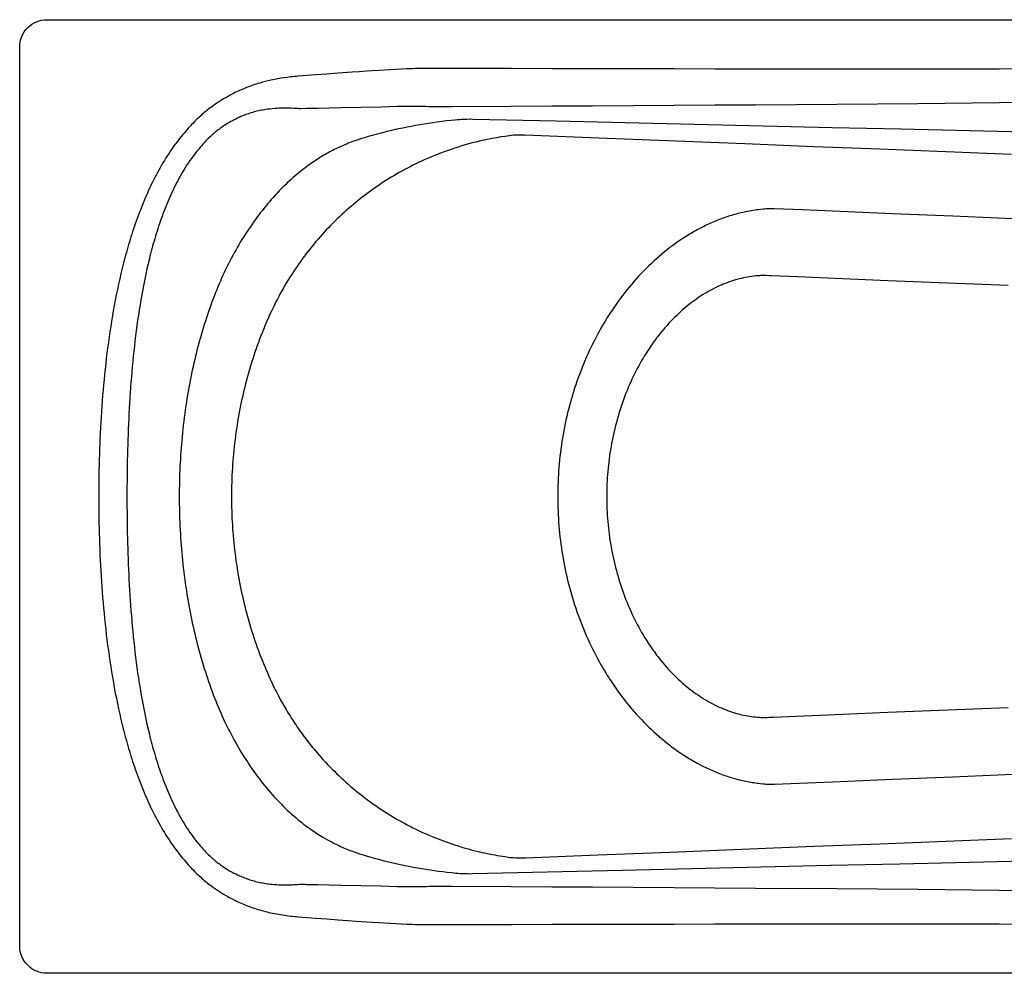
# Model space of a CAD drawing. Units: millimetres. Extents: x 3450 to 5150, y 1658 to 2358.
# Drawn here: x 3450 to 4172, y 1658 to 2358 of the extents above; entities that cross this region are included whole.
import ezdxf

# ---------------------------------------------------------------- set-up
doc = ezdxf.new("R2010")
doc.units = ezdxf.units.MM
doc.header["$MEASUREMENT"] = 0
doc.layers.add('Make2D$可见线$普通线', color=7, linetype='Continuous', true_color=0x000000)

msp = doc.modelspace()

# ---------------------------------------------------------------- linework, layer by layer
at = {"layer": 'Make2D$可见线$普通线'}
for points in [[(5129.62, 2358.05, -0.414214), (5149.62, 2338.05), (5149.62, 1678.05, -0.414214), (5129.62, 1658.05), (3469.62, 1658.05, -0.414214), (3449.62, 1678.05), (3449.62, 2338.05, -0.414214), (3469.62, 2358.05), (5129.62, 2358.05)], [(4227.99, 2321.91), (4168.37, 2321.84), (4108.75, 2321.79), (4049.13, 2321.77), (3989.46, 2321.8), (3959.62, 2321.82), (3929.79, 2321.86), (3899.95, 2321.91), (3870.11, 2321.96), (3840.28, 2322.03), (3810.44, 2322.12), (3762.92, 2322.28), (3753.8, 2322.31), (3751.73, 2322.32, 0.010622), (3735.79, 2321.97, 0.000791), (3733.63, 2321.87), (3729.47, 2321.68), (3725.31, 2321.47), (3721.15, 2321.25), (3713.24, 2320.8), (3708.61, 2320.51), (3703.99, 2320.22), (3698.84, 2319.88), (3693.7, 2319.53), (3683.42, 2318.79), (3675, 2318.16), (3666.59, 2317.52), (3653.98, 2316.53), (3652.73, 2316.43), (3651.21, 2316.29)], [(3651.21, 2316.29), (3649.71, 2316.14), (3648.22, 2315.98), (3645.88, 2315.7), (3643.55, 2315.38), (3641.22, 2315.03), (3640.06, 2314.83), (3638.9, 2314.63), (3637.75, 2314.42), (3636.6, 2314.19), (3635.29, 2313.93), (3633.98, 2313.65), (3631.91, 2313.17), (3629.84, 2312.66), (3627.78, 2312.12), (3625.73, 2311.54), (3624.45, 2311.15), (3623.18, 2310.76), (3621.92, 2310.35), (3620.65, 2309.92), (3619.4, 2309.48), (3618.15, 2309.02), (3616.9, 2308.55), (3615.66, 2308.07), (3614.49, 2307.59), (3613.33, 2307.11), (3612.17, 2306.61), (3611.02, 2306.09), (3609.88, 2305.57), (3608.74, 2305.03), (3607.61, 2304.48), (3606.48, 2303.91), (3604.98, 2303.14), (3603.49, 2302.34), (3602.01, 2301.53), (3600.55, 2300.69), (3599.23, 2299.91), (3597.91, 2299.11), (3596.61, 2298.29), (3595.32, 2297.45), (3594.05, 2296.6), (3592.78, 2295.73), (3591.53, 2294.84), (3590.28, 2293.94), (3589.36, 2293.24), (3588.44, 2292.53), (3587.52, 2291.82), (3586.62, 2291.09), (3585.72, 2290.36), (3584.83, 2289.62), (3583.95, 2288.86), (3583.07, 2288.1), (3582.21, 2287.33), (3581.36, 2286.56), (3580.52, 2285.77), (3579.69, 2284.98), (3578.12, 2283.44), (3576.57, 2281.87), (3575.73, 2281), (3574.91, 2280.13), (3574.09, 2279.24), (3573.28, 2278.35), (3572.24, 2277.19), (3571.21, 2276.01), (3570.2, 2274.83), (3569.2, 2273.63), (3568.21, 2272.42), (3567.23, 2271.2), (3566.27, 2269.97), (3565.32, 2268.73), (3564.06, 2267.04), (3562.81, 2265.33), (3561.59, 2263.6), (3560.4, 2261.86), (3559.22, 2260.11), (3558.07, 2258.34), (3556.94, 2256.56), (3555.82, 2254.76), (3554.75, 2252.98), (3553.7, 2251.19), (3552.67, 2249.39), (3551.65, 2247.58), (3550.66, 2245.76), (3549.68, 2243.93), (3548.72, 2242.09), (3547.78, 2240.24), (3546.87, 2238.4), (3545.97, 2236.56), (3545.1, 2234.71), (3544.23, 2232.85), (3543.39, 2230.98), (3542.56, 2229.11), (3541.74, 2227.23), (3540.94, 2225.34), (3540.16, 2223.47), (3539.4, 2221.59), (3538.65, 2219.7), (3537.91, 2217.81), (3537.19, 2215.92), (3536.48, 2214.02), (3535.79, 2212.11), (3535.1, 2210.2), (3534.44, 2208.3), (3533.78, 2206.39), (3533.14, 2204.48), (3532.51, 2202.57), (3531.89, 2200.65), (3531.28, 2198.73), (3530.69, 2196.81), (3530.1, 2194.88), (3529.53, 2192.96), (3528.97, 2191.04), (3528.42, 2189.11), (3527.88, 2187.19), (3527.35, 2185.26), (3526.83, 2183.32), (3525.82, 2179.45), (3524.85, 2175.58), (3523.92, 2171.7), (3523.03, 2167.82), (3522.17, 2163.93), (3521.33, 2160.03), (3520.53, 2156.12), (3519.77, 2152.2), (3519.03, 2148.28), (3518.33, 2144.42), (3517.66, 2140.55), (3517.01, 2136.68), (3516.39, 2132.8), (3515.8, 2128.91), (3515.23, 2125.02), (3514.68, 2121.12), (3514.16, 2117.22), (3513.66, 2113.32), (3513.19, 2109.41), (3512.73, 2105.51), (3512.3, 2101.59), (3511.89, 2097.7), (3511.5, 2093.8), (3511.14, 2089.9), (3510.79, 2086), (3510.46, 2082.09), (3510.15, 2078.19), (3509.86, 2074.28), (3509.59, 2070.37), (3509.34, 2066.48), (3509.11, 2062.58), (3508.89, 2058.69), (3508.7, 2054.79), (3508.51, 2050.89), (3508.35, 2046.99), (3508.2, 2043.09), (3508.07, 2039.19), (3507.96, 2035.29), (3507.86, 2031.4), (3507.78, 2027.5), (3507.71, 2023.61), (3507.66, 2019.72), (3507.62, 2015.83), (3507.6, 2011.94), (3507.59, 2008.05), (3507.6, 2004.16), (3507.62, 2000.27), (3507.66, 1996.38), (3507.71, 1992.49), (3507.78, 1988.59), (3507.86, 1984.7), (3507.96, 1980.8), (3508.07, 1976.91), (3508.2, 1973.01), (3508.35, 1969.11), (3508.51, 1965.21), (3508.7, 1961.31), (3508.89, 1957.41), (3509.11, 1953.51), (3509.34, 1949.61), (3509.59, 1945.72), (3509.86, 1941.81), (3510.15, 1937.9), (3510.46, 1934), (3510.79, 1930.1), (3511.14, 1926.19), (3511.5, 1922.29), (3511.89, 1918.4), (3512.3, 1914.5), (3512.73, 1910.59), (3513.19, 1906.68), (3513.66, 1902.77), (3514.16, 1898.87), (3514.68, 1894.97), (3515.23, 1891.08), (3515.8, 1887.18), (3516.39, 1883.29), (3517.02, 1879.38), (3517.67, 1875.48), (3518.34, 1871.58), (3519.05, 1867.68), (3519.78, 1863.79), (3520.55, 1859.91), (3521.34, 1856.03), (3522.17, 1852.16), (3523.03, 1848.28), (3523.92, 1844.4), (3524.85, 1840.52), (3525.82, 1836.65), (3526.83, 1832.77), (3527.35, 1830.84), (3527.88, 1828.91), (3528.42, 1826.98), (3528.97, 1825.05), (3529.53, 1823.13), (3530.1, 1821.21), (3530.69, 1819.28), (3531.29, 1817.36), (3531.89, 1815.44), (3532.51, 1813.52), (3533.14, 1811.61), (3533.78, 1809.7), (3534.44, 1807.8), (3535.1, 1805.9), (3535.79, 1803.98), (3536.48, 1802.08), (3537.19, 1800.18), (3537.91, 1798.28), (3538.65, 1796.39), (3539.4, 1794.51), (3540.16, 1792.63), (3540.94, 1790.75), (3541.74, 1788.87), (3542.56, 1786.99), (3543.39, 1785.11), (3544.23, 1783.25), (3545.1, 1781.39), (3545.97, 1779.54), (3546.87, 1777.69), (3547.78, 1775.86), (3548.72, 1774.01), (3549.68, 1772.17), (3550.66, 1770.33), (3551.65, 1768.51), (3552.67, 1766.7), (3553.7, 1764.9), (3554.75, 1763.11), (3555.82, 1761.33), (3556.94, 1759.54), (3558.07, 1757.76), (3559.22, 1755.99), (3560.4, 1754.23), (3561.59, 1752.49), (3562.81, 1750.77), (3564.06, 1749.06), (3565.32, 1747.37), (3566.27, 1746.13), (3567.24, 1744.9), (3568.21, 1743.68), (3569.2, 1742.47), (3570.2, 1741.27), (3571.22, 1740.08), (3572.24, 1738.9), (3573.28, 1737.74), (3574.09, 1736.85), (3574.91, 1735.97), (3575.74, 1735.09), (3576.57, 1734.23), (3578.12, 1732.66), (3579.69, 1731.11), (3580.53, 1730.32), (3581.37, 1729.53), (3582.22, 1728.76), (3583.07, 1727.99), (3583.95, 1727.23), (3584.83, 1726.48), (3585.72, 1725.73), (3586.62, 1725), (3587.52, 1724.27), (3588.44, 1723.56), (3589.36, 1722.85), (3590.29, 1722.16), (3591.75, 1721.1), (3593.22, 1720.06), (3594.72, 1719.04), (3596.23, 1718.05), (3597.75, 1717.09), (3599.29, 1716.15), (3600.85, 1715.23), (3602.42, 1714.34), (3603.43, 1713.79), (3604.44, 1713.24), (3605.46, 1712.71), (3606.48, 1712.18), (3607.58, 1711.63), (3608.68, 1711.1), (3609.79, 1710.57), (3610.9, 1710.06), (3612.08, 1709.53), (3613.26, 1709.02), (3614.45, 1708.52), (3615.65, 1708.03), (3616.89, 1707.55), (3618.14, 1707.08), (3619.39, 1706.62), (3620.65, 1706.18), (3621.91, 1705.75), (3623.18, 1705.34), (3624.45, 1704.94), (3625.73, 1704.56), (3627.08, 1704.17), (3628.43, 1703.8), (3629.78, 1703.45), (3631.14, 1703.11), (3632.5, 1702.78), (3633.86, 1702.47), (3635.23, 1702.18), (3636.6, 1701.9), (3638.05, 1701.62), (3639.49, 1701.36), (3640.94, 1701.11), (3642.4, 1700.88), (3643.85, 1700.67), (3645.31, 1700.47), (3646.77, 1700.28), (3648.23, 1700.11), (3649.73, 1699.95), (3651.23, 1699.8), (3652.75, 1699.67), (3653.99, 1699.57), (3666.6, 1698.58), (3675.01, 1697.93), (3683.42, 1697.3), (3690.14, 1696.82), (3696.86, 1696.35), (3703.99, 1695.87), (3708.62, 1695.58), (3713.24, 1695.3), (3721.15, 1694.85), (3725.31, 1694.62), (3729.47, 1694.42), (3733.63, 1694.22), (3735.8, 1694.12, 0.010617), (3751.74, 1693.78), (3753.81, 1693.78), (3755.63, 1693.79), (3759.28, 1693.8), (3810.45, 1693.98), (3840.28, 1694.06), (3870.12, 1694.13), (3899.95, 1694.19), (3929.79, 1694.24), (3959.62, 1694.27), (3989.46, 1694.3), (4049.13, 1694.32), (4108.75, 1694.31), (4168.37, 1694.26), (4227.99, 1694.18)], [(3653.4, 2292.81), (3650.81, 2292.95), (3648.8, 2293.04), (3646.79, 2293.09), (3644.78, 2293.11), (3642.78, 2293.1), (3640.79, 2293.05), (3639.66, 2293), (3638.53, 2292.94), (3636.74, 2292.82), (3634.95, 2292.67), (3633.17, 2292.48), (3631.39, 2292.25), (3630.29, 2292.09), (3629.18, 2291.92), (3628.08, 2291.73), (3626.99, 2291.52), (3625.89, 2291.3), (3624.8, 2291.07), (3623.72, 2290.81), (3621.62, 2290.29), (3620.61, 2290.01), (3619.6, 2289.71), (3618.59, 2289.39), (3617.59, 2289.06), (3616.58, 2288.71), (3615.57, 2288.33), (3614.57, 2287.95), (3613.23, 2287.41), (3611.91, 2286.86), (3610.59, 2286.28), (3609.29, 2285.67), (3608.11, 2285.11), (3606.95, 2284.52), (3605.79, 2283.91), (3604.64, 2283.28), (3603.51, 2282.64), (3602.38, 2281.98), (3601.27, 2281.29), (3600.17, 2280.59), (3599.34, 2280.05), (3598.53, 2279.5), (3597.72, 2278.94), (3596.91, 2278.37), (3596.12, 2277.79), (3595.33, 2277.19), (3594.55, 2276.59), (3593.78, 2275.98), (3593.02, 2275.36), (3592.27, 2274.73), (3591.53, 2274.1), (3590.8, 2273.45), (3589.38, 2272.14), (3587.99, 2270.79), (3587.24, 2270.04), (3586.5, 2269.28), (3585.76, 2268.52), (3585.03, 2267.74), (3584.09, 2266.72), (3583.17, 2265.69), (3582.26, 2264.64), (3581.36, 2263.58), (3580.47, 2262.51), (3579.59, 2261.42), (3578.72, 2260.32), (3577.87, 2259.21), (3576.73, 2257.69), (3575.61, 2256.15), (3574.52, 2254.59), (3573.44, 2253.01), (3572.39, 2251.41), (3571.35, 2249.79), (3570.33, 2248.16), (3569.34, 2246.51), (3568.38, 2244.87), (3567.44, 2243.21), (3566.51, 2241.55), (3565.61, 2239.87), (3564.72, 2238.17), (3563.85, 2236.46), (3562.99, 2234.75), (3562.16, 2233.01), (3561.35, 2231.29), (3560.55, 2229.56), (3559.77, 2227.82), (3559.01, 2226.07), (3558.26, 2224.31), (3557.53, 2222.54), (3556.81, 2220.77), (3556.1, 2218.98), (3555.42, 2217.2), (3554.75, 2215.42), (3554.09, 2213.63), (3553.44, 2211.83), (3552.81, 2210.03), (3552.19, 2208.22), (3551.58, 2206.4), (3550.99, 2204.58), (3550.41, 2202.76), (3549.84, 2200.94), (3549.28, 2199.11), (3548.74, 2197.28), (3548.2, 2195.44), (3547.68, 2193.6), (3547.17, 2191.76), (3546.66, 2189.91), (3546.17, 2188.06), (3545.69, 2186.22), (3545.22, 2184.37), (3544.76, 2182.51), (3543.86, 2178.79), (3543, 2175.06), (3542.18, 2171.32), (3541.39, 2167.58), (3540.64, 2163.83), (3539.91, 2160.08), (3539.21, 2156.3), (3538.55, 2152.51), (3537.91, 2148.71), (3537.3, 2144.91), (3536.72, 2141.16), (3536.17, 2137.4), (3535.64, 2133.64), (3535.14, 2129.87), (3534.66, 2126.09), (3534.2, 2122.3), (3533.76, 2118.51), (3533.35, 2114.72), (3532.95, 2110.91), (3532.57, 2107.11), (3532.22, 2103.3), (3531.88, 2099.49), (3531.56, 2095.69), (3531.26, 2091.89), (3530.97, 2088.08), (3530.71, 2084.28), (3530.46, 2080.47), (3530.22, 2076.65), (3530, 2072.84), (3529.8, 2069.02), (3529.61, 2065.22), (3529.43, 2061.41), (3529.27, 2057.6), (3529.13, 2053.79), (3528.99, 2049.98), (3528.87, 2046.17), (3528.76, 2042.35), (3528.67, 2038.54), (3528.58, 2034.73), (3528.51, 2030.92), (3528.45, 2027.1), (3528.41, 2023.29), (3528.37, 2019.48), (3528.34, 2015.67), (3528.33, 2011.86), (3528.32, 2008.05), (3528.33, 2004.24), (3528.34, 2000.42), (3528.37, 1996.61), (3528.41, 1992.8), (3528.45, 1988.99), (3528.51, 1985.18), (3528.58, 1981.37), (3528.67, 1977.56), (3528.76, 1973.74), (3528.87, 1969.92), (3528.99, 1966.11), (3529.13, 1962.3), (3529.27, 1958.49), (3529.43, 1954.68), (3529.61, 1950.88), (3529.8, 1947.07), (3530, 1943.25), (3530.22, 1939.44), (3530.46, 1935.63), (3530.71, 1931.82), (3530.97, 1928.01), (3531.26, 1924.21), (3531.56, 1920.4), (3531.88, 1916.61), (3532.22, 1912.79), (3532.57, 1908.99), (3532.95, 1905.18), (3533.35, 1901.38), (3533.76, 1897.58), (3534.2, 1893.79), (3534.66, 1890), (3535.14, 1886.22), (3535.65, 1882.42), (3536.18, 1878.63), (3536.73, 1874.84), (3537.32, 1871.06), (3537.92, 1867.29), (3538.56, 1863.52), (3539.22, 1859.77), (3539.91, 1856.02), (3540.64, 1852.26), (3541.39, 1848.51), (3542.18, 1844.77), (3543, 1841.03), (3543.86, 1837.3), (3544.76, 1833.58), (3545.22, 1831.73), (3545.69, 1829.88), (3546.17, 1828.03), (3546.66, 1826.19), (3547.17, 1824.34), (3547.68, 1822.49), (3548.2, 1820.65), (3548.74, 1818.81), (3549.28, 1816.98), (3549.84, 1815.16), (3550.41, 1813.33), (3550.99, 1811.52), (3551.58, 1809.7), (3552.19, 1807.88), (3552.81, 1806.07), (3553.44, 1804.26), (3554.09, 1802.46), (3554.75, 1800.67), (3555.42, 1798.89), (3556.1, 1797.11), (3556.81, 1795.33), (3557.53, 1793.55), (3558.26, 1791.78), (3559.01, 1790.02), (3559.77, 1788.27), (3560.55, 1786.53), (3561.35, 1784.8), (3562.16, 1783.08), (3562.99, 1781.35), (3563.85, 1779.63), (3564.72, 1777.92), (3565.61, 1776.23), (3566.51, 1774.55), (3567.44, 1772.88), (3568.38, 1771.23), (3569.34, 1769.59), (3570.33, 1767.94), (3571.35, 1766.3), (3572.39, 1764.69), (3573.44, 1763.09), (3574.52, 1761.5), (3575.61, 1759.94), (3576.73, 1758.4), (3577.87, 1756.88), (3578.72, 1755.77), (3579.59, 1754.67), (3580.47, 1753.58), (3581.36, 1752.51), (3582.26, 1751.45), (3583.17, 1750.4), (3584.1, 1749.37), (3585.03, 1748.35), (3585.76, 1747.58), (3586.5, 1746.81), (3587.24, 1746.05), (3587.99, 1745.3), (3589.38, 1743.96), (3590.8, 1742.64), (3591.53, 1741.99), (3592.27, 1741.36), (3593.02, 1740.73), (3593.78, 1740.12), (3594.55, 1739.5), (3595.33, 1738.9), (3596.12, 1738.31), (3596.91, 1737.73), (3597.72, 1737.15), (3598.53, 1736.59), (3599.34, 1736.04), (3600.17, 1735.5), (3601.46, 1734.68), (3602.78, 1733.88), (3604.1, 1733.11), (3605.45, 1732.37), (3606.8, 1731.65), (3608.17, 1730.96), (3609.56, 1730.29), (3610.96, 1729.65), (3611.85, 1729.26), (3612.75, 1728.88), (3613.66, 1728.51), (3614.56, 1728.15), (3615.54, 1727.77), (3616.52, 1727.41), (3617.5, 1727.07), (3618.49, 1726.73), (3619.52, 1726.41), (3620.55, 1726.11), (3621.59, 1725.82), (3622.63, 1725.55), (3623.71, 1725.28), (3624.8, 1725.03), (3625.89, 1724.79), (3626.98, 1724.57), (3628.08, 1724.37), (3629.18, 1724.18), (3630.28, 1724), (3631.39, 1723.84), (3632.56, 1723.69), (3633.73, 1723.55), (3634.9, 1723.43), (3636.07, 1723.33), (3637.25, 1723.24), (3638.43, 1723.16), (3639.61, 1723.1), (3640.79, 1723.05), (3642.04, 1723.01), (3643.29, 1722.99), (3644.54, 1722.98), (3645.79, 1722.99), (3647.05, 1723.01), (3648.3, 1723.04), (3649.56, 1723.08), (3650.82, 1723.14), (3652.12, 1723.21), (3653.41, 1723.29), (3654.72, 1723.39, -0.038532), (3655.88, 1723.42, -0.000976), (3660.09, 1723.35), (3668.51, 1723.19), (3676.9, 1723.01), (3685.29, 1722.82), (3714.85, 1722.14), (3726.71, 1721.89), (3734.88, 1721.74, 0.011249), (3736.96, 1721.72, 0.00657), (3751.74, 1721.96, -0.013427), (3753.7, 1721.99), (3766.47, 1721.95), (3810.36, 1721.77), (3840.21, 1721.62), (3870.06, 1721.46), (3899.9, 1721.28), (3929.75, 1721.09), (3959.6, 1720.89), (3989.44, 1720.67), (4049.13, 1720.21), (4108.76, 1719.71), (4168.39, 1719.18), (4228.02, 1718.63)], [(4228.02, 2297.47), (4168.39, 2296.91), (4108.76, 2296.39), (4049.13, 2295.89), (3989.44, 2295.42), (3959.59, 2295.21), (3929.75, 2295), (3899.9, 2294.81), (3870.06, 2294.63), (3840.21, 2294.47), (3810.36, 2294.33), (3766.46, 2294.15), (3762.82, 2294.14), (3753.69, 2294.11, -0.015548), (3751.73, 2294.14, 0.003754), (3743.36, 2294.32), (3736.95, 2294.38, 0.007259), (3734.88, 2294.36), (3726.71, 2294.2), (3714.84, 2293.95), (3685.29, 2293.27), (3676.9, 2293.08), (3668.5, 2292.91, -0.000971), (3660.09, 2292.75), (3655.87, 2292.68, -0.043277), (3654.71, 2292.71, -0.008155), (3653.4, 2292.81)], [(4178.35, 2211.97), (4134.24, 2213.78), (4090.13, 2215.6), (4023.93, 2218.36), (4003.21, 2219.24), (4001.63, 2219.3), (4001.42, 2219.32), (4001.36, 2219.33), (4001.28, 2219.33), (4001.17, 2219.33), (4001.03, 2219.32), (4000.61, 2219.3), (3999.53, 2219.26, 0.006202), (3997.37, 2219.12), (3996.28, 2219.02), (3995.2, 2218.92), (3991.79, 2218.54), (3990.5, 2218.38), (3989.21, 2218.21), (3987.84, 2218), (3986.47, 2217.78), (3985.1, 2217.55), (3983.74, 2217.29), (3982.53, 2217.05), (3981.33, 2216.8), (3980.13, 2216.54), (3978.94, 2216.26), (3977.76, 2215.98), (3976.58, 2215.68), (3975.41, 2215.37), (3974.24, 2215.05), (3973.13, 2214.73), (3972.02, 2214.41), (3970.92, 2214.07), (3969.83, 2213.72), (3968.74, 2213.37), (3967.66, 2213), (3966.58, 2212.63), (3965.5, 2212.24), (3964.31, 2211.8), (3963.11, 2211.35), (3961.93, 2210.89), (3960.76, 2210.42), (3959.6, 2209.94), (3958.44, 2209.45), (3957.29, 2208.95), (3956.16, 2208.44), (3955.01, 2207.92), (3953.88, 2207.39), (3952.75, 2206.85), (3951.63, 2206.3), (3949.7, 2205.32), (3947.78, 2204.31), (3946.66, 2203.7), (3945.54, 2203.08), (3944.43, 2202.46), (3943.33, 2201.83), (3942.24, 2201.19), (3941.16, 2200.54), (3940.09, 2199.89), (3939.03, 2199.23), (3936.94, 2197.9), (3934.88, 2196.54), (3932.86, 2195.16), (3930.87, 2193.76), (3928.8, 2192.25), (3926.77, 2190.73), (3924.78, 2189.18), (3922.82, 2187.61), (3920.83, 2185.96), (3918.86, 2184.29), (3916.93, 2182.6), (3915.04, 2180.89), (3913.16, 2179.14), (3911.32, 2177.38), (3909.51, 2175.61), (3907.73, 2173.81), (3905.88, 2171.89), (3904.06, 2169.95), (3902.28, 2168), (3900.54, 2166.03), (3898.79, 2164.01), (3897.08, 2161.97), (3895.41, 2159.92), (3893.77, 2157.86), (3892.16, 2155.79), (3890.59, 2153.7), (3889.05, 2151.6), (3887.54, 2149.49), (3886.54, 2148.06), (3885.55, 2146.63), (3884.58, 2145.19), (3883.62, 2143.75), (3882.67, 2142.3), (3881.74, 2140.85), (3880.82, 2139.39), (3879.92, 2137.93), (3878.96, 2136.35), (3878.01, 2134.76), (3877.08, 2133.17), (3876.16, 2131.57), (3874.86, 2129.25), (3873.58, 2126.9), (3872.33, 2124.55), (3871.11, 2122.18), (3869.91, 2119.79), (3868.74, 2117.38), (3867.6, 2114.96), (3866.48, 2112.53), (3865.39, 2110.07), (3864.32, 2107.6), (3863.28, 2105.12), (3862.28, 2102.63), (3861.3, 2100.14), (3860.35, 2097.64), (3859.43, 2095.13), (3858.54, 2092.61), (3857.67, 2090.07), (3856.83, 2087.52), (3856.01, 2084.96), (3855.22, 2082.39), (3854.46, 2079.81), (3853.73, 2077.22), (3853.03, 2074.63), (3852.35, 2072.03), (3851.71, 2069.42), (3851.08, 2066.8), (3850.49, 2064.17), (3849.92, 2061.54), (3849.39, 2058.9), (3848.88, 2056.26), (3848.39, 2053.61), (3847.94, 2050.96), (3847.51, 2048.3), (3847.11, 2045.64), (3846.74, 2042.97), (3846.39, 2040.3), (3846.08, 2037.62), (3845.79, 2034.95), (3845.53, 2032.27), (3845.29, 2029.58), (3845.08, 2026.9), (3844.91, 2024.21), (3844.75, 2021.52), (3844.63, 2018.82), (3844.53, 2016.13), (3844.46, 2013.44), (3844.42, 2010.74), (3844.41, 2008.05), (3844.42, 2005.35), (3844.46, 2002.66), (3844.53, 1999.96), (3844.63, 1997.27), (3844.75, 1994.58), (3844.91, 1991.89), (3845.08, 1989.2), (3845.29, 1986.51), (3845.53, 1983.83), (3845.79, 1981.15), (3846.08, 1978.47), (3846.39, 1975.8), (3846.74, 1973.13), (3847.11, 1970.46), (3847.51, 1967.79), (3847.94, 1965.13), (3848.39, 1962.48), (3848.88, 1959.83), (3849.39, 1957.19), (3849.92, 1954.55), (3850.49, 1951.92), (3851.08, 1949.3), (3851.71, 1946.68), (3852.35, 1944.06), (3853.03, 1941.46), (3853.73, 1938.87), (3854.46, 1936.28), (3855.22, 1933.71), (3856.01, 1931.14), (3856.83, 1928.57), (3857.67, 1926.02), (3858.54, 1923.48), (3859.43, 1920.97), (3860.35, 1918.46), (3861.3, 1915.96), (3862.27, 1913.46), (3863.28, 1910.98), (3864.32, 1908.5), (3865.39, 1906.03), (3866.48, 1903.56), (3867.6, 1901.13), (3868.74, 1898.71), (3869.91, 1896.31), (3871.11, 1893.92), (3872.33, 1891.55), (3873.58, 1889.19), (3874.86, 1886.85), (3876.16, 1884.52), (3877.07, 1882.95), (3877.99, 1881.37), (3878.92, 1879.81), (3879.87, 1878.24), (3880.78, 1876.77), (3881.71, 1875.31), (3882.64, 1873.84), (3883.59, 1872.38), (3884.56, 1870.93), (3885.54, 1869.48), (3886.53, 1868.04), (3887.54, 1866.6), (3889.07, 1864.45), (3890.64, 1862.32), (3892.25, 1860.2), (3893.88, 1858.09), (3895.5, 1856.06), (3897.14, 1854.05), (3898.82, 1852.05), (3900.53, 1850.07), (3902.25, 1848.13), (3904, 1846.21), (3905.78, 1844.31), (3907.6, 1842.42), (3909.41, 1840.59), (3911.25, 1838.78), (3913.12, 1836.98), (3915.04, 1835.21), (3916.9, 1833.53), (3918.79, 1831.87), (3920.71, 1830.23), (3922.67, 1828.61), (3924.67, 1827.01), (3926.7, 1825.43), (3927.72, 1824.65), (3928.76, 1823.87), (3929.81, 1823.1), (3930.87, 1822.34), (3932.86, 1820.93), (3934.88, 1819.55), (3936.94, 1818.2), (3939.03, 1816.86), (3940.09, 1816.2), (3941.16, 1815.55), (3942.24, 1814.91), (3943.33, 1814.27), (3944.43, 1813.64), (3945.54, 1813.01), (3946.66, 1812.39), (3947.78, 1811.78), (3949.88, 1810.69), (3950.93, 1810.15), (3952, 1809.62), (3953.07, 1809.09), (3954.15, 1808.58), (3955.24, 1808.07), (3956.34, 1807.57), (3957.45, 1807.08), (3958.58, 1806.59), (3959.71, 1806.11), (3960.85, 1805.64), (3962, 1805.18), (3963.16, 1804.73), (3964.33, 1804.28), (3965.5, 1803.85), (3966.6, 1803.46), (3967.7, 1803.08), (3968.81, 1802.7), (3969.92, 1802.34), (3971.04, 1801.99), (3972.17, 1801.65), (3973.3, 1801.31), (3974.44, 1800.99), (3975.58, 1800.68), (3976.73, 1800.38), (3977.88, 1800.09), (3979.04, 1799.81), (3980.21, 1799.54), (3981.38, 1799.28), (3982.56, 1799.04), (3983.74, 1798.8), (3984.89, 1798.59), (3986.04, 1798.38), (3987.19, 1798.19), (3988.34, 1798.02), (3989.5, 1797.85), (3990.65, 1797.69), (3991.81, 1797.55), (3992.97, 1797.42), (3995.2, 1797.18, 0.013807), (3999.54, 1796.84, 0.023806), (4001.79, 1796.78, -0.013648), (4003.21, 1796.85), (4046.02, 1798.66), (4090.13, 1800.5), (4134.24, 1802.32), (4178.34, 1804.12)], [(3996.9, 2170.23), (3995.91, 2170.24), (3994.91, 2170.23), (3994.16, 2170.21), (3993.27, 2170.17), (3992.39, 2170.12), (3991.51, 2170.06), (3989.81, 2169.91), (3988.1, 2169.73), (3986.61, 2169.54), (3985.12, 2169.32), (3983.63, 2169.07), (3982.15, 2168.8), (3980.74, 2168.51), (3979.33, 2168.19), (3977.92, 2167.85), (3976.52, 2167.48), (3974.95, 2167.04), (3973.39, 2166.57), (3971.84, 2166.07), (3970.29, 2165.54), (3968.74, 2164.97), (3967.2, 2164.38), (3965.86, 2163.84), (3964.53, 2163.27), (3962.95, 2162.58), (3961.39, 2161.85), (3959.84, 2161.1), (3958.3, 2160.31), (3956.79, 2159.51), (3955.28, 2158.68), (3953.79, 2157.82), (3952.31, 2156.95), (3950.77, 2155.99), (3949.25, 2155.01), (3947.74, 2154.01), (3946.24, 2152.98), (3944.71, 2151.89), (3943.19, 2150.77), (3941.69, 2149.62), (3940.21, 2148.46), (3938.74, 2147.26), (3937.28, 2146.03), (3935.84, 2144.79), (3934.42, 2143.52), (3932.94, 2142.15), (3931.47, 2140.76), (3930.03, 2139.35), (3928.61, 2137.91), (3927.19, 2136.43), (3925.78, 2134.93), (3924.4, 2133.4), (3923.05, 2131.86), (3921.71, 2130.3), (3920.4, 2128.72), (3919.12, 2127.12), (3917.85, 2125.51), (3917.01, 2124.41), (3916.18, 2123.31), (3915.36, 2122.2), (3914.55, 2121.08), (3913.75, 2119.95), (3912.96, 2118.82), (3912.18, 2117.68), (3911.41, 2116.53), (3910.59, 2115.29), (3909.78, 2114.04), (3908.99, 2112.78), (3908.2, 2111.51), (3907.08, 2109.66), (3905.98, 2107.78), (3904.91, 2105.9), (3903.86, 2104), (3902.83, 2102.07), (3901.82, 2100.13), (3900.82, 2098.16), (3899.86, 2096.17), (3898.9, 2094.16), (3897.97, 2092.13), (3897.06, 2090.09), (3896.18, 2088.04), (3895.33, 2085.97), (3894.49, 2083.9), (3893.69, 2081.82), (3892.9, 2079.73), (3892.13, 2077.6), (3891.39, 2075.47), (3890.67, 2073.32), (3889.97, 2071.17), (3889.3, 2069.01), (3888.66, 2066.84), (3888.04, 2064.67), (3887.44, 2062.48), (3886.86, 2060.28), (3886.31, 2058.06), (3885.78, 2055.84), (3885.28, 2053.61), (3884.8, 2051.38), (3884.35, 2049.14), (3883.92, 2046.9), (3883.52, 2044.65), (3883.13, 2042.39), (3882.78, 2040.12), (3882.44, 2037.85), (3882.14, 2035.57), (3881.85, 2033.3), (3881.59, 2031.01), (3881.36, 2028.73), (3881.15, 2026.44), (3880.97, 2024.15), (3880.81, 2021.85), (3880.67, 2019.56), (3880.56, 2017.26), (3880.47, 2014.96), (3880.41, 2012.65), (3880.38, 2010.35), (3880.36, 2008.05), (3880.38, 2005.74), (3880.41, 2003.44), (3880.47, 2001.14), (3880.56, 1998.84), (3880.67, 1996.54), (3880.81, 1994.24), (3880.97, 1991.95), (3881.15, 1989.65), (3881.36, 1987.37), (3881.59, 1985.08), (3881.85, 1982.8), (3882.14, 1980.52), (3882.44, 1978.25), (3882.78, 1975.97), (3883.13, 1973.71), (3883.52, 1971.44), (3883.92, 1969.2), (3884.35, 1966.95), (3884.8, 1964.72), (3885.28, 1962.48), (3885.78, 1960.26), (3886.31, 1958.03), (3886.86, 1955.82), (3887.44, 1953.61), (3888.04, 1951.43), (3888.66, 1949.25), (3889.3, 1947.09), (3889.97, 1944.92), (3890.67, 1942.77), (3891.39, 1940.63), (3892.13, 1938.49), (3892.9, 1936.36), (3893.69, 1934.27), (3894.49, 1932.19), (3895.33, 1930.12), (3896.18, 1928.06), (3897.06, 1926.01), (3897.97, 1923.97), (3898.9, 1921.94), (3899.86, 1919.92), (3900.82, 1917.94), (3901.82, 1915.96), (3902.83, 1914.02), (3903.86, 1912.1), (3904.91, 1910.2), (3905.98, 1908.31), (3907.08, 1906.44), (3908.2, 1904.58), (3908.98, 1903.33), (3909.76, 1902.09), (3910.56, 1900.85), (3911.37, 1899.62), (3912.14, 1898.47), (3912.93, 1897.32), (3913.72, 1896.18), (3914.53, 1895.05), (3915.34, 1893.92), (3916.17, 1892.8), (3917, 1891.69), (3917.85, 1890.58), (3919.14, 1888.94), (3920.45, 1887.32), (3921.78, 1885.71), (3923.14, 1884.13), (3924.48, 1882.61), (3925.83, 1881.12), (3927.21, 1879.64), (3928.61, 1878.18), (3930.01, 1876.77), (3931.42, 1875.39), (3932.86, 1874.02), (3934.32, 1872.67), (3935.76, 1871.38), (3937.23, 1870.11), (3938.71, 1868.86), (3940.21, 1867.64), (3941.66, 1866.49), (3943.13, 1865.37), (3944.62, 1864.27), (3946.13, 1863.2), (3947.65, 1862.15), (3949.19, 1861.12), (3950.74, 1860.12), (3952.31, 1859.15), (3953.79, 1858.27), (3955.28, 1857.42), (3956.78, 1856.59), (3958.3, 1855.78), (3959.84, 1855), (3961.39, 1854.25), (3962.95, 1853.52), (3964.53, 1852.82), (3965.99, 1852.21), (3967.45, 1851.62), (3968.93, 1851.05), (3970.42, 1850.51), (3971.93, 1850), (3973.45, 1849.51), (3974.98, 1849.05), (3976.52, 1848.61), (3977.95, 1848.24), (3979.39, 1847.89), (3980.83, 1847.57), (3982.28, 1847.27), (3983.73, 1847), (3985.18, 1846.76), (3986.64, 1846.55), (3988.1, 1846.36), (3989.51, 1846.21), (3990.93, 1846.08), (3992.34, 1845.98), (3993.76, 1845.9), (3994.91, 1845.87, 0.011779), (3996.93, 1845.87), (3998.19, 1845.92), (3999.68, 1845.98), (4001.08, 1846.04), (4002.47, 1846.1), (4042.53, 1847.79), (4086.65, 1849.64), (4130.78, 1851.46), (4174.9, 1853.28)]]:
    msp.add_lwpolyline(points, format="xyb", dxfattribs=at)
for points in [[(4197.46, 2275.34), (4146.88, 2276.46), (4096.29, 2277.59), (4045.7, 2278.74), (3995.12, 2279.9), (3944.53, 2281.06), (3893.94, 2282.24), (3843.36, 2283.44), (3782.17, 2284.89), (3780.35, 2284.91), (3779.46, 2284.91), (3778.04, 2284.89), (3776.62, 2284.86), (3775.2, 2284.8), (3773.78, 2284.73), (3772.36, 2284.65), (3770.95, 2284.54), (3768.92, 2284.36), (3766.27, 2284.09), (3762.82, 2283.71), (3759.39, 2283.3), (3755.95, 2282.85), (3752.79, 2282.41), (3749.63, 2281.93), (3746.47, 2281.43), (3743.32, 2280.91), (3740.17, 2280.35), (3737.03, 2279.76), (3733.9, 2279.15), (3730.76, 2278.51), (3727.64, 2277.84), (3724.52, 2277.14), (3721.41, 2276.42), (3718.3, 2275.66), (3715.03, 2274.84), (3711.77, 2273.98), (3708.6, 2273.11), (3705.44, 2272.22), (3702.71, 2271.42), (3700.42, 2270.73), (3698.47, 2270.11), (3696.46, 2269.43), (3694.87, 2268.86), (3693.28, 2268.28), (3692, 2267.79), (3690.71, 2267.29), (3689.44, 2266.77), (3688.17, 2266.24), (3687.05, 2265.76), (3685.93, 2265.27), (3684.82, 2264.76), (3683.71, 2264.25), (3682.61, 2263.73), (3681.51, 2263.19), (3680.42, 2262.65), (3679.33, 2262.09), (3678.23, 2261.52), (3677.13, 2260.93), (3676.04, 2260.34), (3674.96, 2259.73), (3673.92, 2259.14), (3672.88, 2258.54), (3670.82, 2257.31), (3669.69, 2256.61), (3668.56, 2255.9), (3667.44, 2255.18), (3666.33, 2254.45), (3665.22, 2253.71), (3664.12, 2252.97), (3663.02, 2252.21), (3661.94, 2251.44), (3660.36, 2250.29), (3658.79, 2249.12), (3657.38, 2248.04), (3655.99, 2246.94), (3654.61, 2245.83), (3653.25, 2244.69), (3651.76, 2243.43), (3650.28, 2242.14), (3648.83, 2240.84), (3647.39, 2239.53), (3645.96, 2238.19), (3644.55, 2236.84), (3643.02, 2235.35), (3641.52, 2233.85), (3640.03, 2232.32), (3638.56, 2230.78), (3637.11, 2229.22), (3635.68, 2227.64), (3634.26, 2226.05), (3632.87, 2224.44), (3631.49, 2222.81), (3630.12, 2221.17), (3628.78, 2219.52), (3627.45, 2217.85), (3626.14, 2216.17), (3624.85, 2214.48), (3623.57, 2212.78), (3622.32, 2211.06), (3621.07, 2209.32), (3619.85, 2207.58), (3618.64, 2205.83), (3617.45, 2204.06), (3616.23, 2202.21), (3615.03, 2200.34), (3613.84, 2198.47), (3612.67, 2196.58), (3611.52, 2194.68), (3610.39, 2192.77), (3609.27, 2190.86), (3608.18, 2188.93), (3607.06, 2186.91), (3605.95, 2184.88), (3604.87, 2182.84), (3603.8, 2180.8), (3602.76, 2178.74), (3601.73, 2176.67), (3600.72, 2174.6), (3599.73, 2172.51), (3598.76, 2170.42), (3597.8, 2168.32), (3596.87, 2166.2), (3595.95, 2164.09), (3595.05, 2161.96), (3594.17, 2159.83), (3593.31, 2157.68), (3592.47, 2155.54), (3591.58, 2153.22), (3590.71, 2150.89), (3589.86, 2148.55), (3589.03, 2146.21), (3588.21, 2143.86), (3587.41, 2141.51), (3586.63, 2139.15), (3585.86, 2136.79), (3585.06, 2134.25), (3584.27, 2131.7), (3583.51, 2129.15), (3582.76, 2126.59), (3582.03, 2124.03), (3581.32, 2121.47), (3580.63, 2118.9), (3579.96, 2116.32), (3579.3, 2113.74), (3578.66, 2111.15), (3578.04, 2108.56), (3577.44, 2105.97), (3576.85, 2103.37), (3576.28, 2100.77), (3575.73, 2098.16), (3575.2, 2095.55), (3574.68, 2092.94), (3574.18, 2090.32), (3573.7, 2087.7), (3573.24, 2085.08), (3572.79, 2082.46), (3572.35, 2079.83), (3571.94, 2077.2), (3571.54, 2074.57), (3571.13, 2071.75), (3570.74, 2068.94), (3570.37, 2066.12), (3570.02, 2063.31), (3569.68, 2060.49), (3569.37, 2057.66), (3569.07, 2054.84), (3568.79, 2052.01), (3568.53, 2049.27), (3568.3, 2046.53), (3568.07, 2043.79), (3567.87, 2041.04), (3567.68, 2038.3), (3567.51, 2035.55), (3567.36, 2032.8), (3567.22, 2030.05), (3567.1, 2027.31), (3566.99, 2024.56), (3566.9, 2021.8), (3566.83, 2019.05), (3566.77, 2016.3), (3566.73, 2013.55), (3566.71, 2010.8), (3566.7, 2008.05), (3566.71, 2005.3), (3566.73, 2002.54), (3566.77, 1999.79), (3566.83, 1997.04), (3566.9, 1994.29), (3566.99, 1991.54), (3567.1, 1988.79), (3567.22, 1986.04), (3567.36, 1983.29), (3567.51, 1980.54), (3567.68, 1977.79), (3567.87, 1975.05), (3568.07, 1972.31), (3568.3, 1969.56), (3568.53, 1966.82), (3568.79, 1964.08), (3569.07, 1961.25), (3569.37, 1958.43), (3569.68, 1955.61), (3570.02, 1952.78), (3570.37, 1949.97), (3570.74, 1947.15), (3571.13, 1944.34), (3571.54, 1941.52), (3571.94, 1938.89), (3572.35, 1936.26), (3572.79, 1933.63), (3573.24, 1931.01), (3573.7, 1928.39), (3574.19, 1925.77), (3574.68, 1923.15), (3575.2, 1920.54), (3575.73, 1917.93), (3576.29, 1915.32), (3576.85, 1912.72), (3577.44, 1910.13), (3578.04, 1907.53), (3578.66, 1904.94), (3579.3, 1902.36), (3579.96, 1899.78), (3580.63, 1897.2), (3581.32, 1894.63), (3582.03, 1892.06), (3582.76, 1889.5), (3583.51, 1886.94), (3584.27, 1884.39), (3585.06, 1881.85), (3585.86, 1879.31), (3586.63, 1876.94), (3587.41, 1874.58), (3588.21, 1872.23), (3589.03, 1869.88), (3589.92, 1867.37), (3590.84, 1864.87), (3591.71, 1862.55), (3592.6, 1860.23), (3593.46, 1858.04), (3594.34, 1855.86), (3595.24, 1853.68), (3596.16, 1851.52), (3597.1, 1849.36), (3598.06, 1847.21), (3599.04, 1845.07), (3600.03, 1842.94), (3600.99, 1840.93), (3601.97, 1838.94), (3602.96, 1836.96), (3603.97, 1834.98), (3604.99, 1833.01), (3606.04, 1831.05), (3607.1, 1829.11), (3608.18, 1827.17), (3609.41, 1825.01), (3610.66, 1822.86), (3611.93, 1820.73), (3613.23, 1818.61), (3614.36, 1816.8), (3615.51, 1815), (3616.67, 1813.22), (3617.85, 1811.45), (3619.04, 1809.68), (3620.26, 1807.93), (3621.49, 1806.19), (3622.74, 1804.46), (3624, 1802.75), (3625.28, 1801.05), (3626.58, 1799.36), (3627.89, 1797.68), (3629.23, 1796.02), (3630.58, 1794.37), (3631.94, 1792.74), (3633.33, 1791.12), (3634.73, 1789.52), (3636.16, 1787.93), (3637.59, 1786.36), (3639.05, 1784.8), (3640.45, 1783.35), (3641.86, 1781.9), (3643.29, 1780.48), (3644.74, 1779.07), (3646.2, 1777.67), (3647.68, 1776.3), (3649.18, 1774.94), (3650.69, 1773.6), (3652.16, 1772.32), (3653.65, 1771.06), (3654.89, 1770.04), (3656.55, 1768.71), (3657.95, 1767.62), (3659.36, 1766.55), (3660.93, 1765.39), (3662.52, 1764.25), (3663.68, 1763.43), (3664.85, 1762.63), (3666.03, 1761.83), (3667.22, 1761.05), (3668.41, 1760.29), (3669.62, 1759.53), (3670.83, 1758.79), (3672.04, 1758.05), (3673.73, 1757.06), (3675.42, 1756.1), (3677.37, 1755.03), (3679.34, 1754), (3680.46, 1753.42), (3681.59, 1752.86), (3682.73, 1752.31), (3683.88, 1751.77), (3685.02, 1751.24), (3686.18, 1750.72), (3687.34, 1750.21), (3688.5, 1749.71), (3689.65, 1749.24), (3690.8, 1748.77), (3691.96, 1748.32), (3693.12, 1747.87), (3695.12, 1747.14), (3697.13, 1746.44), (3699.07, 1745.8), (3701.02, 1745.18), (3703.74, 1744.37), (3706.63, 1743.53), (3709.8, 1742.65), (3712.97, 1741.8), (3716.15, 1740.97), (3719.34, 1740.18), (3722.53, 1739.41), (3725.74, 1738.68), (3728.94, 1737.97), (3732.16, 1737.29), (3735.25, 1736.67), (3738.34, 1736.08), (3741.44, 1735.52), (3744.55, 1734.98), (3747.66, 1734.47), (3750.77, 1733.99), (3753.89, 1733.53), (3757.01, 1733.1), (3760.18, 1732.7), (3763.36, 1732.32), (3766.62, 1731.96), (3769.71, 1731.66), (3771.21, 1731.53), (3772.72, 1731.42), (3774.05, 1731.35), (3775.38, 1731.28), (3776.71, 1731.24), (3778.04, 1731.2), (3779.99, 1731.18), (3781.77, 1731.2), (3891.82, 1733.8), (3942.76, 1734.99), (3993.7, 1736.17), (4044.64, 1737.33), (4095.58, 1738.48), (4146.52, 1739.63), (4197.46, 1740.76)], [(4177.48, 2259.2), (4129.13, 2261.06), (4080.78, 2262.93), (4032.44, 2264.82), (3981.84, 2266.82), (3931.24, 2268.84), (3880.65, 2270.88), (3820.19, 2273.35), (3819.47, 2273.36), (3818, 2273.38), (3816.5, 2273.37), (3815, 2273.33), (3813.51, 2273.26), (3812.01, 2273.16), (3810.54, 2273.03), (3809.07, 2272.87), (3807.4, 2272.66), (3805.73, 2272.42), (3803.15, 2272.02), (3801.4, 2271.74), (3799.65, 2271.44), (3797.91, 2271.13), (3796.16, 2270.8), (3794.18, 2270.41), (3792.36, 2270.04), (3790.54, 2269.65), (3788.73, 2269.25), (3786.92, 2268.83), (3784.3, 2268.19), (3781.68, 2267.53), (3779.07, 2266.83), (3776.47, 2266.1), (3773.88, 2265.34), (3771.3, 2264.54), (3768.73, 2263.72), (3766.17, 2262.86), (3764.74, 2262.37), (3763.3, 2261.87), (3761.88, 2261.35), (3760.45, 2260.83), (3759.03, 2260.3), (3757.61, 2259.75), (3756.2, 2259.2), (3754.79, 2258.64), (3752.17, 2257.57), (3749.57, 2256.46), (3746.98, 2255.32), (3744.41, 2254.15), (3742.84, 2253.42), (3741.28, 2252.68), (3739.73, 2251.92), (3738.18, 2251.15), (3736.15, 2250.12), (3734.13, 2249.07), (3732.12, 2248), (3730.12, 2246.91), (3728.13, 2245.8), (3726.15, 2244.67), (3724.18, 2243.51), (3722.23, 2242.34), (3720.29, 2241.15), (3718.36, 2239.94), (3716.44, 2238.71), (3714.54, 2237.46), (3712.65, 2236.19), (3710.77, 2234.9), (3708.9, 2233.6), (3707.05, 2232.27), (3705.21, 2230.93), (3703.39, 2229.56), (3701.58, 2228.18), (3699.78, 2226.78), (3698, 2225.37), (3696.23, 2223.93), (3694.48, 2222.48), (3692.74, 2221.01), (3691.01, 2219.52), (3689.3, 2218.01), (3687.61, 2216.49), (3685.93, 2214.95), (3684.27, 2213.39), (3682.62, 2211.82), (3680.99, 2210.23), (3679.37, 2208.62), (3677.77, 2207), (3676.19, 2205.36), (3674.62, 2203.71), (3673.08, 2202.04), (3671.54, 2200.35), (3670.03, 2198.66), (3668.53, 2196.94), (3667.05, 2195.21), (3665.59, 2193.46), (3664.14, 2191.7), (3662.71, 2189.93), (3661.3, 2188.14), (3659.91, 2186.34), (3658.53, 2184.52), (3657.18, 2182.69), (3655.84, 2180.85), (3654.47, 2178.92), (3653.12, 2176.98), (3651.8, 2175.03), (3650.49, 2173.06), (3649.2, 2171.08), (3647.94, 2169.09), (3646.69, 2167.08), (3645.47, 2165.06), (3644.28, 2163.06), (3643.12, 2161.05), (3641.98, 2159.03), (3640.86, 2157), (3639.76, 2154.96), (3638.68, 2152.9), (3637.62, 2150.84), (3636.58, 2148.76), (3635.55, 2146.64), (3634.54, 2144.51), (3633.54, 2142.37), (3632.43, 2139.91), (3631.07, 2136.82), (3629.75, 2133.71), (3628.46, 2130.59), (3627.52, 2128.24), (3626.59, 2125.89), (3625.69, 2123.52), (3624.81, 2121.15), (3623.94, 2118.77), (3623.1, 2116.39), (3622.27, 2113.99), (3621.47, 2111.59), (3620.63, 2109.03), (3619.82, 2106.45), (3619.03, 2103.87), (3618.26, 2101.29), (3617.51, 2098.69), (3616.78, 2096.09), (3616.08, 2093.49), (3615.4, 2090.87), (3614.78, 2088.42), (3614.18, 2085.96), (3613.6, 2083.5), (3613.04, 2081.03), (3612.5, 2078.56), (3611.97, 2076.08), (3611.47, 2073.6), (3610.98, 2071.12), (3610.49, 2068.46), (3610.02, 2065.81), (3609.56, 2063.14), (3609.13, 2060.48), (3608.72, 2057.81), (3608.34, 2055.14), (3607.97, 2052.47), (3607.63, 2049.79), (3607.32, 2047.19), (3607.02, 2044.59), (3606.75, 2041.99), (3606.5, 2039.39), (3606.27, 2036.78), (3606.06, 2034.18), (3605.86, 2031.57), (3605.69, 2028.96), (3605.54, 2026.35), (3605.41, 2023.73), (3605.3, 2021.12), (3605.21, 2018.51), (3605.14, 2015.89), (3605.09, 2013.28), (3605.06, 2010.66), (3605.05, 2008.05), (3605.06, 2005.43), (3605.09, 2002.82), (3605.14, 2000.2), (3605.21, 1997.59), (3605.3, 1994.97), (3605.41, 1992.36), (3605.54, 1989.75), (3605.69, 1987.14), (3605.86, 1984.53), (3606.06, 1981.92), (3606.27, 1979.31), (3606.5, 1976.71), (3606.75, 1974.11), (3607.02, 1971.51), (3607.31, 1968.91), (3607.63, 1966.31), (3607.97, 1963.63), (3608.34, 1960.96), (3608.72, 1958.28), (3609.13, 1955.62), (3609.56, 1952.95), (3610.02, 1950.29), (3610.49, 1947.63), (3610.99, 1944.98), (3611.47, 1942.49), (3611.97, 1940.01), (3612.5, 1937.53), (3613.04, 1935.06), (3613.6, 1932.59), (3614.18, 1930.13), (3614.78, 1927.67), (3615.4, 1925.22), (3616.08, 1922.61), (3616.78, 1920), (3617.51, 1917.4), (3618.26, 1914.81), (3619.03, 1912.22), (3619.82, 1909.64), (3620.63, 1907.07), (3621.47, 1904.5), (3622.28, 1902.1), (3623.1, 1899.71), (3623.94, 1897.32), (3624.81, 1894.94), (3625.69, 1892.57), (3626.59, 1890.21), (3627.52, 1887.85), (3628.46, 1885.5), (3629.42, 1883.16), (3630.41, 1880.83), (3631.41, 1878.5), (3632.43, 1876.19), (3633.47, 1873.88), (3634.54, 1871.59), (3635.4, 1869.76), (3636.44, 1867.63), (3637.19, 1866.12), (3637.95, 1864.61), (3638.72, 1863.11), (3639.5, 1861.62), (3640.86, 1859.09), (3642.25, 1856.58), (3643.67, 1854.09), (3645.12, 1851.61), (3645.9, 1850.31), (3646.69, 1849.01), (3647.49, 1847.72), (3648.3, 1846.44), (3649.11, 1845.16), (3649.94, 1843.88), (3650.77, 1842.61), (3651.61, 1841.35), (3652.46, 1840.09), (3653.32, 1838.83), (3654.18, 1837.59), (3655.06, 1836.35), (3655.94, 1835.11), (3656.83, 1833.88), (3657.73, 1832.66), (3658.63, 1831.44), (3659.6, 1830.16), (3660.58, 1828.89), (3661.56, 1827.62), (3662.55, 1826.36), (3663.56, 1825.11), (3664.57, 1823.87), (3665.59, 1822.63), (3666.61, 1821.4), (3668.04, 1819.73), (3669.47, 1818.07), (3670.93, 1816.43), (3672.39, 1814.8), (3673.99, 1813.06), (3675.61, 1811.34), (3677.25, 1809.63), (3678.9, 1807.95), (3680.51, 1806.34), (3682.14, 1804.74), (3683.78, 1803.16), (3685.44, 1801.6), (3687.11, 1800.06), (3688.8, 1798.53), (3690.5, 1797.02), (3692.22, 1795.53), (3693.98, 1794.04), (3695.74, 1792.56), (3697.52, 1791.11), (3699.32, 1789.68), (3701.13, 1788.26), (3702.95, 1786.86), (3704.79, 1785.48), (3706.64, 1784.12), (3708.51, 1782.78), (3710.39, 1781.45), (3712.28, 1780.15), (3714.19, 1778.87), (3716.11, 1777.6), (3718.04, 1776.36), (3719.99, 1775.13), (3721.94, 1773.93), (3723.93, 1772.73), (3725.93, 1771.55), (3727.94, 1770.4), (3729.97, 1769.27), (3732.01, 1768.15), (3734.05, 1767.06), (3736.11, 1765.99), (3738.18, 1764.94), (3740.22, 1763.93), (3742.28, 1762.94), (3744.34, 1761.98), (3746.41, 1761.03), (3748.49, 1760.1), (3750.58, 1759.2), (3752.68, 1758.32), (3754.79, 1757.46), (3756.75, 1756.68), (3758.72, 1755.92), (3760.69, 1755.18), (3762.67, 1754.46), (3764.66, 1753.75), (3766.65, 1753.07), (3768.65, 1752.4), (3770.66, 1751.75), (3772.68, 1751.13), (3774.69, 1750.52), (3776.72, 1749.93), (3778.75, 1749.36), (3780.79, 1748.8), (3782.83, 1748.27), (3784.87, 1747.76), (3786.92, 1747.27), (3788.79, 1746.83), (3790.67, 1746.42), (3792.54, 1746.02), (3794.43, 1745.63), (3796.31, 1745.27), (3798.2, 1744.91), (3800.09, 1744.58), (3801.98, 1744.26), (3803.86, 1743.96), (3805.73, 1743.68), (3808.24, 1743.33), (3809.58, 1743.17), (3811.05, 1743.02), (3812.01, 1742.94), (3813.53, 1742.84), (3815.04, 1742.76), (3816.52, 1742.72), (3818, 1742.71), (3819.81, 1742.74), (3820.91, 1742.77), (3873.79, 1744.93), (3926.67, 1747.07), (3979.56, 1749.18), (4032.44, 1751.27), (4080.78, 1753.16), (4129.13, 1755.04), (4177.48, 1756.9)], [(4174.91, 2162.82), (4130.78, 2164.63), (4086.65, 2166.46), (4020.43, 2169.24), (4001.09, 2170.05), (3999.7, 2170.11), (3997.42, 2170.21), (3996.9, 2170.23)]]:
    msp.add_lwpolyline(points, dxfattribs=at)

doc.saveas('drawing.dxf')
